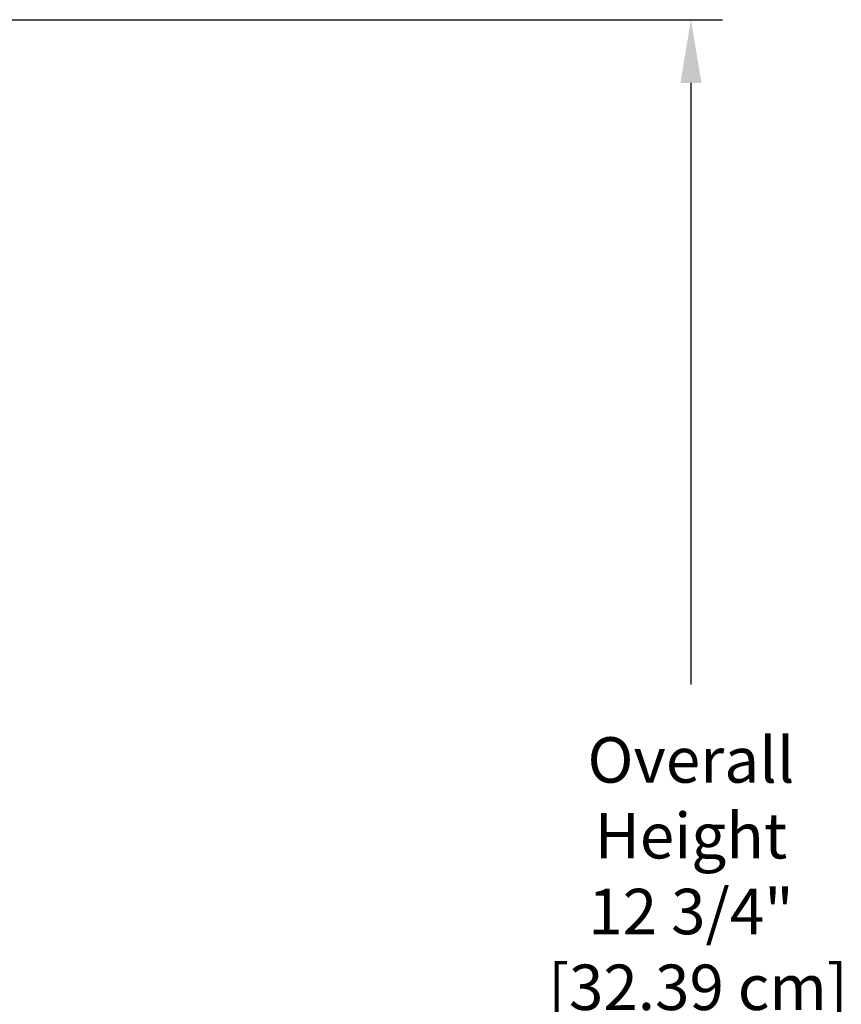
# Model space of a CAD drawing. Units: inches. Extents: x -10.5 to 27.3, y -4.7 to 37.9.
# Drawn here: x 19.8 to 26.3, y 27.6 to 35.4 of the extents above; entities that cross this region are included whole.
import ezdxf

# ---------------------------------------------------------------- set-up
doc = ezdxf.new("R2010")
doc.units = ezdxf.units.IN
doc.header["$MEASUREMENT"] = 0
doc.layers.add('Dimension (ANSI)', color=5, linetype='Continuous', lineweight=25)
doc.styles.add('Arial', font='arial.ttf')
doc.dimstyles.new('Dimensions', dxfattribs={"dimtxt": 0.089844, "dimasz": 0.125, "dimexe": 0.0625, "dimexo": 0.125, "dimgap": 0.09, "dimtad": 0, "dimtih": 1, "dimtoh": 1, "dimzin": 0, "dimdsep": 46, "dimlunit": 5, "dimtxsty": 'Arial', "dimcen": 0, "dimadec": 0, "dimazin": 0, "dimtfac": 1, "dimtofl": 0, "dimtmove": 0, "dimatfit": 3, "dimfxl": 1, "dimfrac": 2, "dimtolj": 1, "dimtzin": 0, "dimarcsym": 0})

# ---------------------------------------------------------------- blocks, each defined once
blk = doc.blocks.new('*D41')
at = {"layer": 'Defpoints', "color": 0, "transparency": 16777216}
for p in [(15.6351, 35.414), (25.1173, 35.414), (20.6286, 22.664)]:
    blk.add_point(p, dxfattribs=at)
at = {"layer": 'Dimension (ANSI)', "color": 0, "lineweight": -2, "transparency": 16777216}
for p, q in [((16.1351, 35.414), (25.3673, 35.414)), ((25.1173, 34.914), (25.1173, 30.159)), ((25.1173, 23.164), (25.1173, 27.169)), ((21.1286, 22.664), (25.3673, 22.664))]:
    blk.add_line(p, q, dxfattribs=at)
at = {"layer": 'Dimension (ANSI)', "color": 0, "transparency": 16777216}
for points in [[(25.034, 34.914), (25.2007, 34.914), (25.1173, 35.414)], [(25.034, 23.164), (25.2007, 23.164), (25.1173, 22.664)]]:
    blk.add_solid(points, dxfattribs=at)
at = {"layer": 'Dimension (ANSI)', "color": 0, "transparency": 16777216, "insert": (25.1173, 28.664), "char_height": 0.359375, "attachment_point": 5, "style": 'Arial'}
blk.add_mtext('\\A1;Overall \\PHeight\\P12 3/4"\\P [32.39 cm]', dxfattribs=at)

msp = doc.modelspace()

# ---------------------------------------------------------------- dimensions: what is measured, and where the dimension line sits
at = {"layer": 'Dimension (ANSI)'}
dim = msp.add_linear_dim(base=(25.1173, 35.414), p1=(20.6286, 22.664), p2=(15.6351, 35.414), angle=90, text='Overall \\PHeight\\P<>\\P[]', dimstyle='Dimensions', override={"dimpost": '"'}, dxfattribs=at)
dim.commit()
dim.dimension.update_dxf_attribs({"geometry": '*D41', "text_midpoint": (25.1173, 28.664), "dimtype": 160})

doc.saveas('drawing.dxf')
